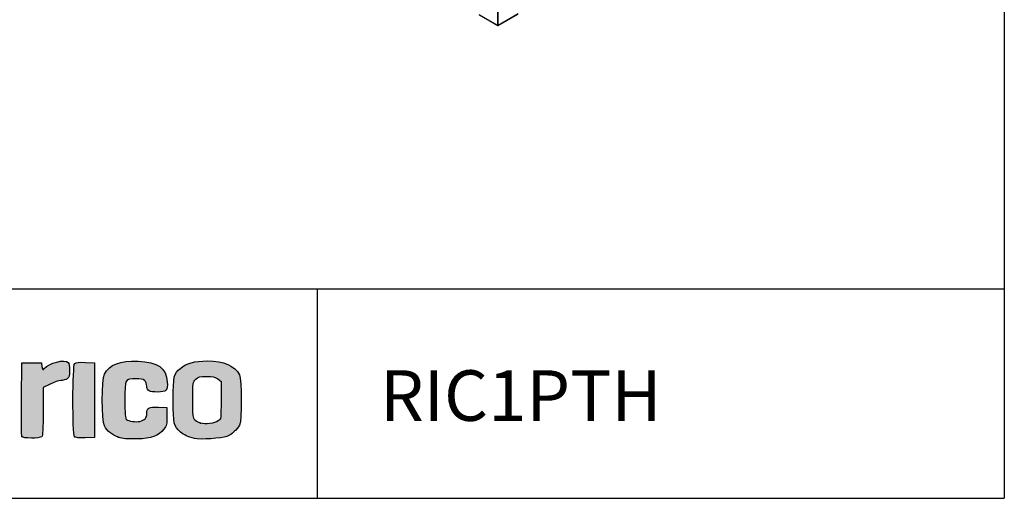
# Model space of a CAD drawing. Units: millimetres. Extents: x 0 to 5700, y 0 to 8310.
# Drawn here: x 2781 to 5700, y 0 to 1419 of the extents above; entities that cross this region are included whole.
import ezdxf

# ---------------------------------------------------------------- set-up
doc = ezdxf.new("R2010")
doc.units = ezdxf.units.MM
for name, color, linetype in [('10ACGB1008-1', 7, 'Continuous'), ('CAPA_1', 7, 'Continuous'), ('Default', 7, 'Continuous')]:
    doc.layers.add(name, color=color, linetype=linetype)

# ---------------------------------------------------------------- blocks, each defined once
blk = doc.blocks.new('SE6')
at = {"layer": '10ACGB1008-1', "color": 7, "linetype": 'Continuous'}
for p, q in [((1223.6, -2463.8), (1223.6, -803.5)), ((1224.7, -2463.8), (1224.7, -803.5)), ((1223.6, -2463.8), (1168.8, -2432.2)), ((1169, -2432.6), (1223.7, -2464.1)), ((1224.5, -2464.1), (1283.5, -2430.1)), ((1283.7, -2429.7), (1224.7, -2463.8)), ((1223.9, -2463.9), (1223.7, -2464.1)), ((1224.1, -2463.9), (1224.1, -2464.1)), ((1224.1, -2463.9), (1224.1, -2464.1)), ((1224.4, -2463.9), (1224.5, -2464.1))]:
    blk.add_line(p, q, dxfattribs=at)
for centre, start, end in [((1223.9, -2463.8), 246.2608, 306.1282), ((1224.4, -2463.8), 233.8718, 293.7392)]:
    blk.add_arc(centre, 0.403, start, end, dxfattribs=at)
for major_axis, start_param, end_param in [((0.81, 0), 3.926991, 5.497787), ((-0.405, -0.701), 5.497787, 6.283185), ((-0.405, 0.701), 3.141593, 3.926991)]:
    blk.add_ellipse((1224.1, -2463.4), major_axis=major_axis, ratio=0.57735, start_param=start_param, end_param=end_param, dxfattribs=at)

msp = doc.modelspace()

# ---------------------------------------------------------------- hatches: boundary and pattern name
at = {"layer": 'Default', "linetype": 'Continuous'}
h = msp.add_hatch(color=150, dxfattribs=at)
edge = h.paths.add_edge_path()
edge.add_spline(control_points=[(2854.25, 385.06), (2849.46, 379.24), (2849.02, 379.59), (2847.42, 390.49)], knot_values=[0, 0, 0, 0, 1, 1, 1, 1], degree=3, periodic=0)
edge.add_line((2847.42, 390.49), (2845.72, 402.14))
edge.add_line((2845.72, 402.14), (2816.71, 402.14))
edge.add_line((2816.71, 402.14), (2787.7, 402.14))
edge.add_line((2787.7, 402.14), (2786.79, 294.66))
edge.add_spline(control_points=[(2786.79, 294.66), (2786.3, 235.55), (2786.63, 185.25), (2787.54, 182.89)], knot_values=[0, 0, 0, 0, 1, 1, 1, 1], degree=3, periodic=0)
edge.add_spline(control_points=[(2787.54, 182.89), (2789.75, 177.13), (2841.01, 176.95), (2846.74, 182.68)], knot_values=[0, 0, 0, 0, 1, 1, 1, 1], degree=3, periodic=0)
edge.add_spline(control_points=[(2846.74, 182.68), (2849.66, 185.61), (2850.84, 207.05), (2850.84, 257.5)], knot_values=[0, 0, 0, 0, 1, 1, 1, 1], degree=3, periodic=0)
edge.add_line((2850.84, 257.5), (2850.84, 328.23))
edge.add_line((2850.84, 328.23), (2871.86, 338.73))
edge.add_spline(control_points=[(2871.86, 338.73), (2883.42, 344.51), (2897.67, 349.24), (2903.52, 349.24)], knot_values=[0, 0, 0, 0, 1, 1, 1, 1], degree=3, periodic=0)
edge.add_spline(control_points=[(2903.52, 349.24), (2909.38, 349.24), (2917.58, 351.63), (2921.75, 354.55)], knot_values=[0, 0, 0, 0, 1, 1, 1, 1], degree=3, periodic=0)
edge.add_spline(control_points=[(2921.75, 354.55), (2928.09, 358.99), (2929.34, 363.08), (2929.34, 379.47)], knot_values=[0, 0, 0, 0, 1, 1, 1, 1], degree=3, periodic=0)
edge.add_spline(control_points=[(2929.34, 379.47), (2929.34, 390.25), (2927.49, 400.91), (2925.24, 403.17)], knot_values=[0, 0, 0, 0, 1, 1, 1, 1], degree=3, periodic=0)
edge.add_spline(control_points=[(2925.24, 403.17), (2914.98, 413.42), (2867.66, 401.36), (2854.25, 385.06)], knot_values=[0, 0, 0, 0, 1, 1, 1, 1], degree=3, periodic=0)
h = msp.add_hatch(color=150, dxfattribs=at)
edge = h.paths.add_edge_path()
edge.add_spline(control_points=[(3126.38, 354.36), (3150.83, 354.36), (3158.01, 349.2), (3158.01, 331.64)], knot_values=[0, 0, 0, 0, 1, 1, 1, 1], degree=3, periodic=0)
edge.add_spline(control_points=[(3158.01, 331.64), (3158.01, 319.42), (3166.24, 315.11), (3189.56, 315.11)], knot_values=[0, 0, 0, 0, 1, 1, 1, 1], degree=3, periodic=0)
edge.add_spline(control_points=[(3189.56, 315.11), (3216.32, 315.11), (3220.68, 319.55), (3218.85, 344.92)], knot_values=[0, 0, 0, 0, 1, 1, 1, 1], degree=3, periodic=0)
edge.add_spline(control_points=[(3218.85, 344.92), (3215.86, 386.23), (3190.51, 404.24), (3132, 406.6)], knot_values=[0, 0, 0, 0, 1, 1, 1, 1], degree=3, periodic=0)
edge.add_spline(control_points=[(3132, 406.6), (3078.8, 408.76), (3048.07, 396.98), (3032.46, 368.46)], knot_values=[0, 0, 0, 0, 1, 1, 1, 1], degree=3, periodic=0)
edge.add_spline(control_points=[(3032.46, 368.46), (3023.92, 352.86), (3023.76, 229.83), (3032.26, 214.43)], knot_values=[0, 0, 0, 0, 1, 1, 1, 1], degree=3, periodic=0)
edge.add_spline(control_points=[(3032.26, 214.43), (3040.96, 198.65), (3053.67, 188.47), (3073.42, 181.45)], knot_values=[0, 0, 0, 0, 1, 1, 1, 1], degree=3, periodic=0)
edge.add_spline(control_points=[(3073.42, 181.45), (3087.77, 176.35), (3099.11, 175.24), (3129, 176.02)], knot_values=[0, 0, 0, 0, 1, 1, 1, 1], degree=3, periodic=0)
edge.add_spline(control_points=[(3129, 176.02), (3172.6, 177.16), (3192.73, 184.53), (3208.44, 205.11)], knot_values=[0, 0, 0, 0, 1, 1, 1, 1], degree=3, periodic=0)
edge.add_spline(control_points=[(3208.44, 205.11), (3216.67, 215.89), (3217.74, 220.26), (3217.74, 243.16)], knot_values=[0, 0, 0, 0, 1, 1, 1, 1], degree=3, periodic=0)
edge.add_line((3217.74, 243.16), (3217.74, 269.03))
edge.add_line((3217.74, 269.03), (3192.68, 270.04))
edge.add_spline(control_points=[(3192.68, 270.04), (3163.84, 271.2), (3158.01, 268.14), (3158.01, 251.79)], knot_values=[0, 0, 0, 0, 1, 1, 1, 1], degree=3, periodic=0)
edge.add_spline(control_points=[(3158.01, 251.79), (3158.01, 238.42), (3151.71, 231.19), (3137.3, 228.03)], knot_values=[0, 0, 0, 0, 1, 1, 1, 1], degree=3, periodic=0)
edge.add_spline(control_points=[(3137.3, 228.03), (3125.41, 225.42), (3103.86, 228.6), (3097.43, 233.92)], knot_values=[0, 0, 0, 0, 1, 1, 1, 1], degree=3, periodic=0)
edge.add_spline(control_points=[(3097.43, 233.92), (3094.34, 236.47), (3093.16, 252.36), (3093.16, 291.22)], knot_values=[0, 0, 0, 0, 1, 1, 1, 1], degree=3, periodic=0)
edge.add_spline(control_points=[(3093.16, 291.22), (3093.16, 354.69), (3092.99, 354.36), (3126.38, 354.36)], knot_values=[0, 0, 0, 0, 1, 1, 1, 1], degree=3, periodic=0)
h = msp.add_hatch(color=150, dxfattribs=at)
edge = h.paths.add_edge_path()
edge.add_spline(control_points=[(2944.37, 400.17), (2937.77, 394.69), (2937.22, 189.13), (2943.8, 182.56)], knot_values=[0, 0, 0, 0, 1, 1, 1, 1], degree=3, periodic=0)
edge.add_spline(control_points=[(2943.8, 182.56), (2946.63, 179.73), (2957.02, 178.66), (2975.37, 179.32)], knot_values=[0, 0, 0, 0, 1, 1, 1, 1], degree=3, periodic=0)
edge.add_line((2975.37, 179.32), (3002.72, 180.3))
edge.add_line((3002.72, 180.3), (3002.72, 291.22))
edge.add_line((3002.72, 291.22), (3002.72, 402.14))
edge.add_line((3002.72, 402.14), (2975.94, 403.14))
edge.add_spline(control_points=[(2975.94, 403.14), (2959.14, 403.77), (2947.38, 402.66), (2944.37, 400.17)], knot_values=[0, 0, 0, 0, 1, 1, 1, 1], degree=3, periodic=0)
h = msp.add_hatch(color=150, dxfattribs=at)
edge = h.paths.add_edge_path()
edge.add_spline(control_points=[(3337.19, 407.26), (3299.68, 407.26), (3274.99, 400.63), (3258.47, 386.13)], knot_values=[0, 0, 0, 0, 1, 1, 1, 1], degree=3, periodic=0)
edge.add_spline(control_points=[(3258.47, 386.13), (3237.5, 367.72), (3236.51, 363.43), (3236.51, 291.22)], knot_values=[0, 0, 0, 0, 1, 1, 1, 1], degree=3, periodic=0)
edge.add_spline(control_points=[(3236.51, 291.22), (3236.51, 219.13), (3237.53, 214.7), (3258.23, 196.52)], knot_values=[0, 0, 0, 0, 1, 1, 1, 1], degree=3, periodic=0)
edge.add_spline(control_points=[(3258.23, 196.52), (3268.86, 187.19), (3278.69, 182.62), (3299.65, 177.3)], knot_values=[0, 0, 0, 0, 1, 1, 1, 1], degree=3, periodic=0)
edge.add_spline(control_points=[(3299.65, 177.3), (3315.24, 173.34), (3381.65, 177.54), (3395.21, 183.34)], knot_values=[0, 0, 0, 0, 1, 1, 1, 1], degree=3, periodic=0)
edge.add_spline(control_points=[(3395.21, 183.34), (3410.91, 190.07), (3426.11, 203.5), (3433.06, 216.82)], knot_values=[0, 0, 0, 0, 1, 1, 1, 1], degree=3, periodic=0)
edge.add_spline(control_points=[(3433.06, 216.82), (3440.07, 230.24), (3439.97, 352.36), (3432.93, 365.97)], knot_values=[0, 0, 0, 0, 1, 1, 1, 1], degree=3, periodic=0)
edge.add_spline(control_points=[(3432.93, 365.97), (3418.66, 393.56), (3386.9, 407.26), (3337.19, 407.26)], knot_values=[0, 0, 0, 0, 1, 1, 1, 1], degree=3, periodic=0)
edge = h.paths.add_edge_path()
edge.add_spline(control_points=[(3303.32, 352.9), (3294.6, 344.7), (3294.53, 344.21), (3294.53, 291.15)], knot_values=[0, 0, 0, 0, 1, 1, 1, 1], degree=3, periodic=0)
edge.add_spline(control_points=[(3294.53, 291.15), (3294.53, 232.38), (3295.37, 229.83), (3317.2, 222.86)], knot_values=[0, 0, 0, 0, 1, 1, 1, 1], degree=3, periodic=0)
edge.add_spline(control_points=[(3317.2, 222.86), (3331.32, 218.36), (3359.61, 221.8), (3369.57, 229.23)], knot_values=[0, 0, 0, 0, 1, 1, 1, 1], degree=3, periodic=0)
edge.add_spline(control_points=[(3369.57, 229.23), (3378.12, 235.62), (3378.15, 235.83), (3378.15, 291.22)], knot_values=[0, 0, 0, 0, 1, 1, 1, 1], degree=3, periodic=0)
edge.add_line((3378.15, 291.22), (3378.15, 346.8))
edge.add_line((3378.15, 346.8), (3368.5, 353.99))
edge.add_spline(control_points=[(3368.5, 353.99), (3360.88, 359.67), (3353.94, 361.18), (3335.48, 361.17)], knot_values=[0, 0, 0, 0, 1, 1, 1, 1], degree=3, periodic=0)
edge.add_spline(control_points=[(3335.48, 361.17), (3315.47, 361.16), (3310.85, 359.97), (3303.32, 352.9)], knot_values=[0, 0, 0, 0, 1, 1, 1, 1], degree=3, periodic=0)

# ---------------------------------------------------------------- linework, layer by layer
for p, q in [((5699.88, 8309.9), (5699.88, -0.1)), ((1625.99, 621.18), (5699.88, 621.18)), ((3662.94, 621.18), (3662.94, -0.1))]:
    msp.add_line(p, q)
at = {"color": 7, "linetype": 'Continuous'}
msp.add_line((-0.12, -0.1), (5699.88, -0.1), dxfattribs=at)
at = {"layer": 'CAPA_1', "color": 150, "linetype": 'Continuous'}
for p, q in [((2786.79, 294.66), (2787.7, 402.14)), ((2787.7, 402.14), (2816.71, 402.14)), ((2816.71, 402.14), (2845.72, 402.14)), ((2845.72, 402.14), (2847.42, 390.49)), ((2975.94, 403.14), (3002.72, 402.14)), ((3002.72, 402.14), (3002.72, 291.22)), ((3368.5, 353.99), (3378.15, 346.8)), ((2871.86, 338.73), (2850.84, 328.23)), ((2850.84, 328.23), (2850.84, 257.5)), ((3378.15, 346.8), (3378.15, 291.22)), ((3002.72, 291.22), (3002.72, 180.3)), ((3192.68, 270.04), (3217.74, 269.03)), ((3217.74, 269.03), (3217.74, 243.16)), ((3002.72, 180.3), (2975.37, 179.32)), ((3299.65, 177.3), (3299.65, 177.3))]:
    msp.add_line(p, q, dxfattribs=at)
for points in [[(2854.25, 385.06), (2867.66, 401.36), (2914.98, 413.42), (2925.24, 403.17)], [(3032.46, 368.46), (3048.07, 396.98), (3078.8, 408.76), (3132, 406.6)], [(2847.42, 390.49), (2849.02, 379.59), (2849.46, 379.24), (2854.25, 385.06)], [(2929.34, 379.47), (2929.34, 363.08), (2928.09, 358.99), (2921.75, 354.55)], [(2925.24, 403.17), (2927.49, 400.91), (2929.34, 390.25), (2929.34, 379.47)], [(2943.8, 182.56), (2937.22, 189.13), (2937.77, 394.69), (2944.37, 400.17)], [(2944.37, 400.17), (2947.38, 402.66), (2959.14, 403.77), (2975.94, 403.14)], [(3132, 406.6), (3190.51, 404.24), (3215.86, 386.23), (3218.85, 344.92)], [(3236.51, 291.22), (3236.51, 363.43), (3237.5, 367.72), (3258.47, 386.13)], [(3258.47, 386.13), (3274.99, 400.63), (3299.68, 407.26), (3337.19, 407.26)], [(3337.19, 407.26), (3386.9, 407.26), (3418.66, 393.56), (3432.93, 365.97)], [(2921.75, 354.55), (2917.58, 351.63), (2909.38, 349.24), (2903.52, 349.24)], [(3032.26, 214.43), (3023.76, 229.83), (3023.92, 352.86), (3032.46, 368.46)], [(3126.38, 354.36), (3092.99, 354.36), (3093.16, 354.69), (3093.16, 291.22)], [(3158.01, 331.64), (3158.01, 349.2), (3150.83, 354.36), (3126.38, 354.36)], [(3294.53, 291.15), (3294.53, 344.21), (3294.6, 344.7), (3303.32, 352.9)], [(3303.32, 352.9), (3310.85, 359.97), (3315.47, 361.16), (3335.48, 361.17)], [(3335.48, 361.17), (3353.94, 361.18), (3360.88, 359.67), (3368.5, 353.99)], [(3432.93, 365.97), (3439.97, 352.36), (3440.07, 230.24), (3433.06, 216.82)], [(2903.52, 349.24), (2897.67, 349.24), (2883.42, 344.51), (2871.86, 338.73)], [(3189.56, 315.11), (3166.24, 315.11), (3158.01, 319.42), (3158.01, 331.64)], [(3218.85, 344.92), (3220.68, 319.55), (3216.32, 315.11), (3189.56, 315.11)], [(2787.54, 182.89), (2786.63, 185.25), (2786.3, 235.55), (2786.79, 294.66)], [(3093.16, 291.22), (3093.16, 252.36), (3094.34, 236.47), (3097.43, 233.92)], [(3158.01, 251.79), (3158.01, 268.14), (3163.84, 271.2), (3192.68, 270.04)], [(3258.23, 196.52), (3237.53, 214.7), (3236.51, 219.13), (3236.51, 291.22)], [(3317.2, 222.86), (3295.37, 229.83), (3294.53, 232.38), (3294.53, 291.15)], [(3378.15, 291.22), (3378.15, 235.83), (3378.12, 235.62), (3369.57, 229.23)], [(2850.84, 257.5), (2850.84, 207.05), (2849.66, 185.61), (2846.74, 182.68)], [(3097.43, 233.92), (3103.86, 228.6), (3125.41, 225.42), (3137.3, 228.03)], [(3137.3, 228.03), (3151.71, 231.19), (3158.01, 238.42), (3158.01, 251.79)], [(3217.74, 243.16), (3217.74, 220.26), (3216.67, 215.89), (3208.44, 205.11)], [(3073.42, 181.45), (3053.67, 188.47), (3040.96, 198.65), (3032.26, 214.43)], [(3208.44, 205.11), (3192.73, 184.53), (3172.6, 177.16), (3129, 176.02)], [(3369.57, 229.23), (3359.61, 221.8), (3331.32, 218.36), (3317.2, 222.86)], [(3433.06, 216.82), (3426.11, 203.5), (3410.91, 190.07), (3395.21, 183.34)], [(2846.74, 182.68), (2841.01, 176.95), (2789.75, 177.13), (2787.54, 182.89)], [(2975.37, 179.32), (2957.02, 178.66), (2946.63, 179.73), (2943.8, 182.56)], [(3129, 176.02), (3099.11, 175.24), (3087.77, 176.35), (3073.42, 181.45)], [(3299.65, 177.3), (3278.69, 182.62), (3268.86, 187.19), (3258.23, 196.52)], [(3395.21, 183.34), (3381.65, 177.54), (3315.24, 173.34), (3299.65, 177.3)]]:
    msp.add_open_spline(points, degree=3, dxfattribs=at)
for p in [(3317.2, 222.86), (2787.54, 182.89), (2943.8, 182.56), (3073.42, 181.45)]:
    msp.add_point(p, dxfattribs=at)

# ---------------------------------------------------------------- block references
at = {"layer": 'Default'}
msp.add_blockref('SE6', (2974.77, 3866.28), dxfattribs=at)

# ---------------------------------------------------------------- texts
at = {"layer": 'Default', "insert": (3849.29, 304.55), "char_height": 150, "width": 2182.6803, "attachment_point": 4}
msp.add_mtext('{\\fSolid Edge ISO|b0|i0|c0|p34;\\C7;RIC1PTH}', dxfattribs=at)

doc.saveas('drawing.dxf')
